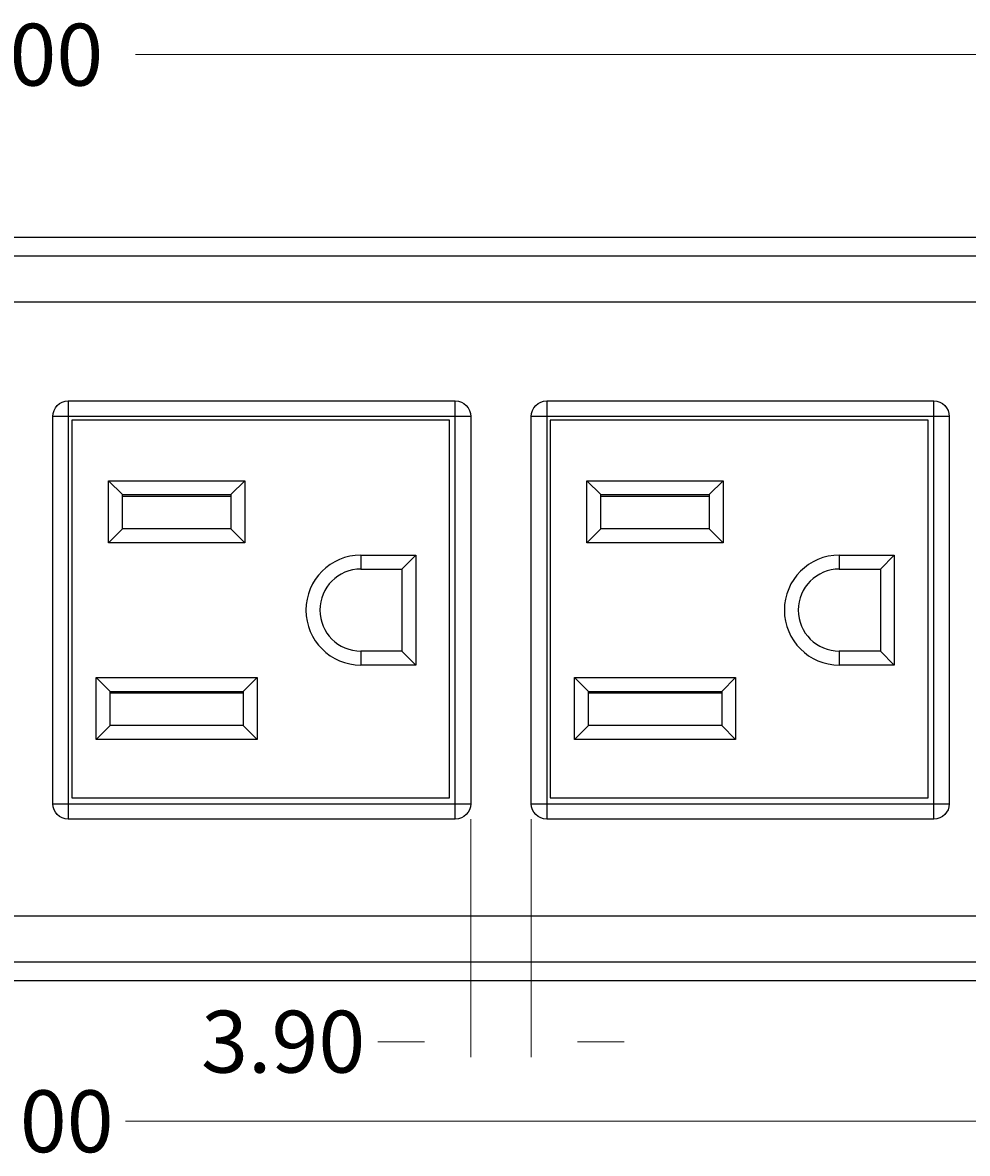
# Model space of a CAD drawing. Extents: x 93 to 530, y 543 to 757.
# Drawn here: x 285 to 370, y 656 to 757 of the extents above; entities that cross this region are included whole.
import ezdxf

# ---------------------------------------------------------------- set-up
doc = ezdxf.new("R2010")
doc.units = 0
doc.header["$MEASUREMENT"] = 0
doc.layers.add('dim', color=7, linetype='Continuous', lineweight=0)

# ---------------------------------------------------------------- blocks, each defined once
blk = doc.blocks.new('Block_3')
at = {"layer": 'dim', "color": 4, "lineweight": 13, "true_color": 0x00ffff}
blk.add_line((434.39, 754.31), (295.42, 754.31), dxfattribs=at)
at = {"layer": 'dim', "insert": (269.38, 751.53), "char_height": 0.2, "attachment_point": 7}
blk.add_mtext('\\C18;\\c0;\\FMyriad Pro|b0|i0|c1;\\H5.554402;\\W1.000000;225.00', dxfattribs=at)
blk = doc.blocks.new('Block_8')
at = {"layer": 'dim', "color": 4, "lineweight": 13, "true_color": 0x00ffff}
blk.add_line((417.04, 658.68), (294.5, 658.68), dxfattribs=at)
at = {"layer": 'dim', "insert": (270.31, 655.9), "char_height": 0.2, "attachment_point": 7}
blk.add_mtext('\\C18;\\c0;\\FMyriad Pro|b0|i0|c1;\\H5.554402;\\W1.000000;200.00', dxfattribs=at)
blk = doc.blocks.new('Block_9')
at = {"layer": 'dim', "color": 4, "lineweight": 13, "true_color": 0x00ffff}
for p, q in [((325.48, 685.77), (325.48, 664.43)), ((330.9, 685.77), (330.9, 664.43)), ((321.32, 665.81), (317.15, 665.81)), ((335.06, 665.81), (339.23, 665.81))]:
    blk.add_line(p, q, dxfattribs=at)
at = {"layer": 'dim', "insert": (301.29, 663.04), "char_height": 0.2, "attachment_point": 7}
blk.add_mtext('\\C18;\\c0;\\FMyriad Pro|b0|i0|c1;\\H5.554402;\\W1.000000;3.90', dxfattribs=at)

msp = doc.modelspace()

# ---------------------------------------------------------------- linework, layer by layer
at = {"layer": 'dim', "color": 18, "lineweight": 25, "true_color": 0x000000}
for p, q in [((130.29, 737.94), (417.04, 737.94)), ((130.29, 737.94), (434.39, 737.94)), ((149.14, 736.28), (415.39, 736.28)), ((415.39, 732.12), (145.14, 732.12)), ((289.38, 723.26), (289.38, 721.87)), ((289.38, 723.26), (324.09, 723.26)), ((324.09, 721.87), (324.09, 723.26)), ((332.29, 723.26), (332.29, 721.87)), ((332.29, 723.26), (367, 723.26)), ((367, 721.87), (367, 723.26)), ((289.38, 721.87), (287.99, 721.87)), ((287.99, 687.15), (287.99, 721.87)), ((324.09, 721.87), (289.38, 721.87)), ((289.38, 721.87), (289.38, 687.15)), ((324.09, 687.15), (324.09, 721.87)), ((325.48, 721.87), (324.09, 721.87)), ((325.48, 721.87), (325.48, 687.15)), ((332.29, 721.87), (330.9, 721.87)), ((330.9, 687.15), (330.9, 721.87)), ((367, 721.87), (332.29, 721.87)), ((332.29, 721.87), (332.29, 687.15)), ((367, 687.15), (367, 721.87)), ((368.39, 721.87), (367, 721.87)), ((368.39, 721.87), (368.39, 687.15)), ((289.7, 721.55), (289.7, 687.67)), ((323.58, 721.55), (289.7, 721.55)), ((323.58, 687.67), (323.58, 721.55)), ((332.61, 721.55), (332.61, 687.67)), ((366.49, 721.55), (332.61, 721.55)), ((366.49, 687.67), (366.49, 721.55)), ((294.24, 714.86), (292.99, 716.11)), ((292.99, 716.11), (305.21, 716.11)), ((292.99, 710.55), (292.99, 716.11)), ((303.96, 714.86), (305.21, 716.11)), ((305.21, 716.11), (305.21, 710.55)), ((337.15, 714.86), (335.9, 716.11)), ((335.9, 716.11), (348.12, 716.11)), ((335.9, 710.55), (335.9, 716.11)), ((346.87, 714.86), (348.12, 716.11)), ((348.12, 716.11), (348.12, 710.55)), ((294.24, 714.86), (303.96, 714.86)), ((294.24, 711.8), (294.24, 714.86)), ((303.96, 714.86), (303.96, 711.8)), ((337.15, 714.86), (346.87, 714.86)), ((337.15, 711.8), (337.15, 714.86)), ((346.87, 714.86), (346.87, 711.8)), ((294.24, 714.72), (303.96, 714.72)), ((337.15, 714.72), (346.87, 714.72)), ((294.24, 711.8), (292.99, 710.55)), ((303.96, 711.8), (294.24, 711.8)), ((303.96, 711.8), (305.21, 710.55)), ((337.15, 711.8), (335.9, 710.55)), ((346.87, 711.8), (337.15, 711.8)), ((346.87, 711.8), (348.12, 710.55)), ((305.21, 710.55), (292.99, 710.55)), ((348.12, 710.55), (335.9, 710.55)), ((315.62, 709.44), (315.62, 708.19)), ((315.62, 709.44), (320.55, 709.44)), ((319.3, 708.19), (320.55, 709.44)), ((320.55, 709.44), (320.55, 699.58)), ((358.53, 709.44), (358.53, 708.19)), ((358.53, 709.44), (363.46, 709.44)), ((362.21, 708.19), (363.46, 709.44)), ((363.46, 709.44), (363.46, 699.58)), ((315.62, 708.19), (319.3, 708.19)), ((319.3, 708.19), (319.3, 700.83)), ((358.53, 708.19), (362.21, 708.19)), ((362.21, 708.19), (362.21, 700.83)), ((315.62, 700.83), (315.62, 699.58)), ((319.3, 700.83), (315.62, 700.83)), ((319.3, 700.83), (320.55, 699.58)), ((358.53, 700.83), (358.53, 699.58)), ((362.21, 700.83), (358.53, 700.83)), ((362.21, 700.83), (363.46, 699.58)), ((320.55, 699.58), (315.62, 699.58)), ((363.46, 699.58), (358.53, 699.58)), ((293.13, 697.22), (291.88, 698.47)), ((291.88, 698.47), (306.32, 698.47)), ((291.88, 692.92), (291.88, 698.47)), ((305.07, 697.22), (306.32, 698.47)), ((306.32, 698.47), (306.32, 692.92)), ((336.04, 697.22), (334.79, 698.47)), ((334.79, 698.47), (349.23, 698.47)), ((334.79, 692.92), (334.79, 698.47)), ((347.98, 697.22), (349.23, 698.47)), ((349.23, 698.47), (349.23, 692.92)), ((293.13, 697.22), (305.07, 697.22)), ((293.13, 694.17), (293.13, 697.22)), ((293.13, 697.08), (305.07, 697.08)), ((305.07, 697.22), (305.07, 694.17)), ((336.04, 697.22), (347.98, 697.22)), ((336.04, 694.17), (336.04, 697.22)), ((336.04, 697.08), (347.98, 697.08)), ((347.98, 697.22), (347.98, 694.17)), ((293.13, 694.17), (291.88, 692.92)), ((305.07, 694.17), (293.13, 694.17)), ((305.07, 694.17), (306.32, 692.92)), ((336.04, 694.17), (334.79, 692.92)), ((347.98, 694.17), (336.04, 694.17)), ((347.98, 694.17), (349.23, 692.92)), ((306.32, 692.92), (291.88, 692.92)), ((349.23, 692.92), (334.79, 692.92)), ((289.7, 687.67), (323.58, 687.67)), ((332.61, 687.67), (366.49, 687.67)), ((287.99, 687.15), (289.38, 687.15)), ((289.38, 687.15), (289.38, 685.77)), ((289.38, 687.15), (324.09, 687.15)), ((324.09, 687.15), (325.48, 687.15)), ((324.09, 685.77), (324.09, 687.15)), ((330.9, 687.15), (332.29, 687.15)), ((332.29, 687.15), (332.29, 685.77)), ((332.29, 687.15), (367, 687.15)), ((367, 687.15), (368.39, 687.15)), ((367, 685.77), (367, 687.15)), ((324.09, 685.77), (289.38, 685.77)), ((367, 685.77), (332.29, 685.77)), ((145.14, 677.1), (415.39, 677.1)), ((415.39, 672.94), (149.3, 672.94)), ((417.04, 671.28), (130.29, 671.28)), ((434.39, 671.28), (130.29, 671.28))]:
    msp.add_line(p, q, dxfattribs=at)
for points in [[(287.99, 721.87), (287.99, 721.87), (287.99, 721.87), (287.99, 721.87), (287.99, 722.64), (288.61, 723.26), (289.38, 723.26)], [(324.09, 723.26), (324.09, 723.26), (324.09, 723.26), (324.09, 723.26), (324.86, 723.26), (325.48, 722.64), (325.48, 721.87)], [(330.9, 721.87), (330.9, 721.87), (330.9, 721.87), (330.9, 721.87), (330.9, 722.64), (331.52, 723.26), (332.29, 723.26)], [(367, 723.26), (367, 723.26), (367, 723.26), (367, 723.26), (367.77, 723.26), (368.39, 722.64), (368.39, 721.87)], [(315.62, 709.44), (312.9, 709.44), (310.69, 707.23), (310.69, 704.51), (310.69, 704.51), (310.69, 704.51), (310.69, 704.51)], [(358.53, 709.44), (355.81, 709.44), (353.6, 707.23), (353.6, 704.51), (353.6, 704.51), (353.6, 704.51), (353.6, 704.51)], [(315.62, 708.19), (313.59, 708.19), (311.94, 706.54), (311.94, 704.51), (311.94, 704.51), (311.94, 704.51), (311.94, 704.51)], [(358.53, 708.19), (356.5, 708.19), (354.85, 706.54), (354.85, 704.51), (354.85, 704.51), (354.85, 704.51), (354.85, 704.51)], [(311.94, 704.51), (311.94, 702.48), (313.59, 700.83), (315.62, 700.83), (315.62, 700.83), (315.62, 700.83), (315.62, 700.83)], [(354.85, 704.51), (354.85, 702.48), (356.5, 700.83), (358.53, 700.83), (358.53, 700.83), (358.53, 700.83), (358.53, 700.83)], [(289.38, 685.77), (289.38, 685.77), (289.38, 685.77), (289.38, 685.77), (288.61, 685.77), (287.99, 686.39), (287.99, 687.15)], [(325.48, 687.15), (325.48, 687.15), (325.48, 687.15), (325.48, 687.15), (325.48, 686.39), (324.86, 685.77), (324.09, 685.77)], [(332.29, 685.77), (332.29, 685.77), (332.29, 685.77), (332.29, 685.77), (331.52, 685.77), (330.9, 686.39), (330.9, 687.15)], [(368.39, 687.15), (368.39, 687.15), (368.39, 687.15), (368.39, 687.15), (368.39, 686.39), (367.77, 685.77), (367, 685.77)]]:
    msp.add_open_spline(points, degree=3, knots=[0, 0, 0, 0, 1, 1, 1, 2, 2, 2, 2], dxfattribs=at)
for points in [[(310.69, 704.51), (310.69, 701.79), (312.9, 699.58), (315.62, 699.58)], [(353.6, 704.51), (353.6, 701.79), (355.81, 699.58), (358.53, 699.58)]]:
    msp.add_open_spline(points, degree=3, dxfattribs=at)

# ---------------------------------------------------------------- block references
at = {"layer": 'dim'}
for name in ['Block_3', 'Block_9', 'Block_8']:
    msp.add_blockref(name, (0, 0), dxfattribs=at)

doc.saveas('drawing.dxf')
